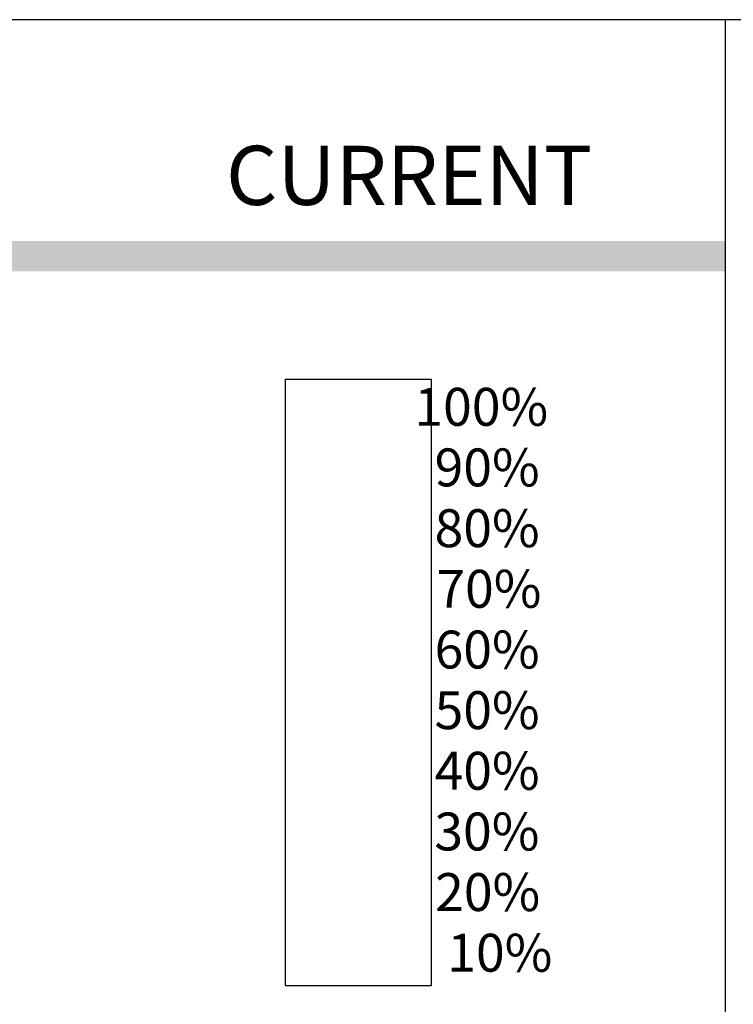
# Model space of a CAD drawing. Units: inches. Extents: x 56.2 to 65.1, y -1.4 to 8.9.
# Drawn here: x 62.5 to 63.6, y 5.7 to 7.3 of the extents above; entities that cross this region are included whole.
import ezdxf

# ---------------------------------------------------------------- set-up
doc = ezdxf.new("R2010")
doc.units = ezdxf.units.IN
doc.header["$LTSCALE"] = 0.935
doc.header["$MEASUREMENT"] = 0
for name, color, linetype in [('G', 3, 'CONTINUOUS'), ('HAT', 7, 'CONTINUOUS'), ('Y', 2, 'CONTINUOUS')]:
    doc.layers.add(name, color=color, linetype=linetype)
doc.styles.add('HL-HD', font='HL-HD', dxfattribs={"height": 0.05})

msp = doc.modelspace()

# ---------------------------------------------------------------- linework, layer by layer
at = {"layer": 'G'}
for p, q in [((63.7512, 7.2837), (58.3012, 7.2837)), ((63.6262, 7.2837), (63.6262, 0.8037)), ((62.9012, 5.691), (62.9012, 6.691)), ((62.9012, 6.691), (63.1412, 6.691)), ((63.1412, 6.691), (63.1412, 5.691)), ((63.1412, 5.691), (62.9012, 5.691))]:
    msp.add_line(p, q, dxfattribs=at)
at = {"layer": 'HAT'}
msp.add_solid([(58.4262, 6.9187), (58.4262, 6.8687), (63.6262, 6.9187), (63.6262, 6.8687)], dxfattribs=at)

# ---------------------------------------------------------------- texts
at = {"layer": 'Y', "style": 'HL-HD'}
for s, height, p in [('CURRENT', 0.0975, (62.8032, 6.9783)), ('  100%', 0.0625, (63.0756, 6.6142)), ('  90%', 0.0625, (63.1089, 6.5143)), ('  80%', 0.0625, (63.1089, 6.4141)), ('  70%', 0.0625, (63.1118, 6.3142)), ('  60%', 0.0625, (63.1089, 6.214)), ('  50%', 0.0625, (63.1089, 6.1141)), ('  40%', 0.0625, (63.1089, 6.0142)), ('  30%', 0.0625, (63.1085, 5.914)), ('  20%', 0.0625, (63.1098, 5.8142)), ('  10%', 0.0625, (63.1298, 5.7142))]:
    msp.add_text(s, height=height, dxfattribs=at).set_placement(p)

doc.saveas('drawing.dxf')
